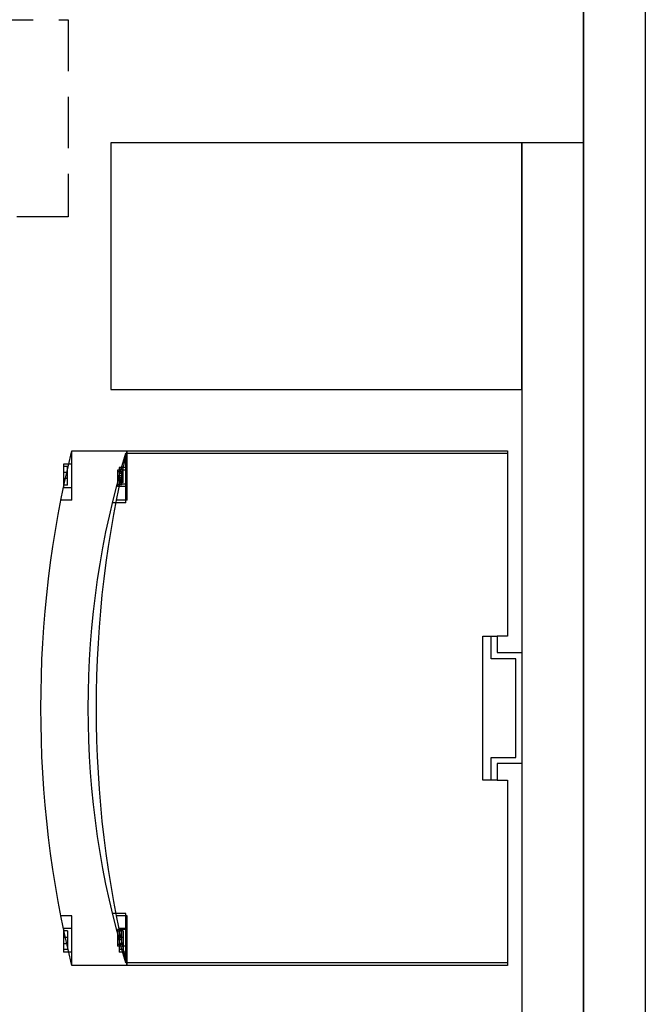
# Model space of a CAD drawing. Units: millimetres. Extents: x -835 to 24811, y 7760 to 13337.
# Drawn here: x 6306 to 6459, y 11903 to 12143 of the extents above; entities that cross this region are included whole.
import ezdxf
from ezdxf.enums import TextEntityAlignment as Align

# ---------------------------------------------------------------- set-up
doc = ezdxf.new("R2010")
doc.units = ezdxf.units.MM
doc.header["$LTSCALE"] = 10
doc.header["$MEASUREMENT"] = 0
doc.linetypes.add('DASHED2', pattern=[0.375, 0.25, -0.125])
doc.layers.add('Cubicle GA', color=2, linetype='Continuous')
doc.layers.add('TEXT25', color=7, linetype='Continuous')
doc.styles.add('Calibri', font='calibri.ttf')

# ---------------------------------------------------------------- blocks, each defined once
blk = doc.blocks.new('WB SECTION A TYPE16')
at = {"color": 2, "linetype": 'Continuous', "ltscale": 10}
blk.add_line((0, 0), (0, -1625), dxfattribs=at)
at = {"linetype": 'Continuous', "extrusion": (0, 1, 0)}
for p, q in [((-124.5, -604.9), (-18.5, -604.9)), ((-124.5, -616.93), (-124.5, -604.9)), ((-111.35, -617.53), (-111.35, -605.5)), ((-111.35, -605.5), (-18.5, -605.5)), ((-110.99, -616.93), (-110.99, -604.9)), ((-18.5, -604.9), (-18.5, -650)), ((-126.5, -608.14), (-126.5, -613.79)), ((-125.27, -608.14), (-126.5, -608.14)), ((-124.5, -608.14), (-125.27, -608.14)), ((-125.5, -608.72), (-126.5, -608.72)), ((-125.5, -610.16), (-126.5, -610.16)), ((-125.5, -610.16), (-125.5, -608.72)), ((-125.5, -611.67), (-125.5, -610.16)), ((-113.35, -609.6), (-113.35, -613.62)), ((-111.35, -609.6), (-113.35, -609.6)), ((-112.35, -610.01), (-113.35, -610.01)), ((-112.99, -608.98), (-112.99, -613)), ((-110.99, -608.98), (-112.99, -608.98)), ((-111.99, -609.39), (-112.99, -609.39)), ((-111.99, -610.4), (-112.99, -610.4)), ((-112.35, -611.02), (-112.35, -610.01)), ((-111.99, -610.4), (-111.99, -609.39)), ((-111.99, -611.45), (-111.99, -610.4)), ((-125.5, -611.67), (-126.5, -611.67)), ((-125.5, -613.3), (-126.5, -613.3)), ((-125.5, -613.3), (-125.5, -611.67)), ((-112.35, -611.02), (-113.35, -611.02)), ((-112.35, -612.07), (-113.35, -612.07)), ((-112.35, -613.21), (-113.35, -613.21)), ((-111.99, -611.45), (-112.99, -611.45)), ((-111.99, -612.6), (-112.99, -612.6)), ((-110.99, -613), (-112.99, -613)), ((-112.35, -612.07), (-112.35, -611.02)), ((-112.35, -613.21), (-112.35, -612.07)), ((-111.99, -612.6), (-111.99, -611.45)), ((-126.5, -613.79), (-126.5, -613.87)), ((-124.5, -613.87), (-126.5, -613.87)), ((-111.35, -613.62), (-113.35, -613.62)), ((-124.5, -616.93), (-127.13, -616.93)), ((-111.35, -617.53), (-114.6, -617.53)), ((-110.99, -616.93), (-113.62, -616.93)), ((-24.5, -650), (-22.5, -650)), ((-24.5, -685), (-24.5, -650)), ((-22.5, -655.5), (-22.5, -650)), ((-22.5, -650), (-21, -650)), ((-18.5, -650), (-21, -650)), ((-21, -650), (-21, -654)), ((-21, -654), (-15, -654)), ((-16.5, -655.5), (-22.5, -655.5)), ((-16.5, -679.5), (-16.5, -655.5)), ((-22.5, -685), (-22.5, -679.5)), ((-22.5, -679.5), (-16.5, -679.5)), ((-15, -681), (-21, -681)), ((-21, -681), (-21, -685)), ((-22.5, -685), (-24.5, -685)), ((-21, -685), (-22.5, -685)), ((-21, -685), (-18.5, -685)), ((-18.5, -685), (-18.5, -730.1)), ((-124.5, -718.07), (-127.13, -718.07)), ((-124.5, -730.1), (-124.5, -718.07)), ((-111.35, -717.47), (-114.6, -717.47)), ((-110.99, -718.07), (-113.62, -718.07)), ((-111.35, -729.5), (-111.35, -717.47)), ((-110.99, -730.1), (-110.99, -718.07)), ((-126.5, -721.13), (-126.5, -721.21)), ((-124.5, -721.13), (-126.5, -721.13)), ((-126.5, -721.21), (-126.5, -726.86)), ((-125.5, -721.7), (-126.5, -721.7)), ((-125.5, -723.33), (-126.5, -723.33)), ((-125.5, -721.7), (-125.5, -723.33)), ((-125.5, -723.33), (-125.5, -724.84)), ((-113.35, -721.38), (-113.35, -725.4)), ((-111.35, -721.38), (-113.35, -721.38)), ((-112.35, -721.79), (-113.35, -721.79)), ((-112.35, -722.8), (-113.35, -722.8)), ((-112.99, -721.13), (-112.99, -726.86)), ((-110.99, -721.13), (-112.99, -721.13)), ((-111.99, -721.7), (-112.99, -721.7)), ((-111.99, -723.33), (-112.99, -723.33)), ((-112.35, -722.8), (-112.35, -721.79)), ((-112.35, -723.85), (-112.35, -722.8)), ((-111.99, -721.7), (-111.99, -723.33)), ((-111.99, -723.33), (-111.99, -724.84)), ((-125.5, -724.84), (-126.5, -724.84)), ((-125.5, -724.84), (-125.5, -726.28)), ((-112.35, -723.85), (-113.35, -723.85)), ((-112.35, -724.99), (-113.35, -724.99)), ((-111.35, -725.4), (-113.35, -725.4)), ((-111.99, -724.84), (-112.99, -724.84)), ((-112.35, -724.99), (-112.35, -723.85)), ((-111.99, -724.84), (-111.99, -726.28)), ((-125.5, -726.28), (-126.5, -726.28)), ((-125.27, -726.86), (-126.5, -726.86)), ((-124.5, -726.86), (-125.27, -726.86)), ((-111.99, -726.28), (-112.99, -726.28)), ((-110.99, -726.86), (-112.99, -726.86)), ((-18.5, -730.1), (-124.5, -730.1)), ((-18.5, -729.5), (-111.35, -729.5))]:
    blk.add_line(p, q, dxfattribs=at)
at = {"color": 7, "linetype": 'Continuous', "ltscale": 10}
for points in [[(0, -130.77), (15, -130.77), (15, -1509.23), (0, -1509.23)], [(-15, -530), (-115, -530), (-115, -590), (-15, -590)], [(0, -530), (-15, -530), (-15, -1509.23), (0, -1509.23)]]:
    blk.add_lwpolyline(points, close=True, dxfattribs=at)
at = {"linetype": 'Continuous', "extrusion": (0, 0, -1)}
for centre, radius, start, end in [((-133.05, -667.5), 265.05, 346.3386, 13.6614), ((-94.03, -667.5), 214.53, 343.2017, 16.7983), ((-146.08, -667.5), 264.58, 346.314, 13.686)]:
    blk.add_arc(centre, radius, start, end, dxfattribs=at)
blk = doc.blocks.new('CUBICLE LIGHT SIDE')
at = {"layer": 'Cubicle GA', "color": 8, "linetype": 'DASHED2', "ltscale": 5}
blk.add_lwpolyline([(-102.19, 0), (-6.19, 0), (-6.19, -48), (-102.19, -48)], close=True, dxfattribs=at)
at = {"layer": 'TEXT25', "color": 7, "style": 'Calibri'}
blk.add_attdef('-E10', text='', height=30, dxfattribs=at).set_placement((-54.19, -24), align=Align.MIDDLE_CENTER)

msp = doc.modelspace()

# ---------------------------------------------------------------- block references
at = {"color": 7, "linetype": 'Continuous'}
msp.add_blockref('WB SECTION A TYPE16', (6443.54, 12642.56), dxfattribs=at)
msp.add_blockref('CUBICLE LIGHT SIDE', (6324.36, 12142.56), dxfattribs=at).add_auto_attribs({'-E10': 'E2'})

doc.saveas('drawing.dxf')
